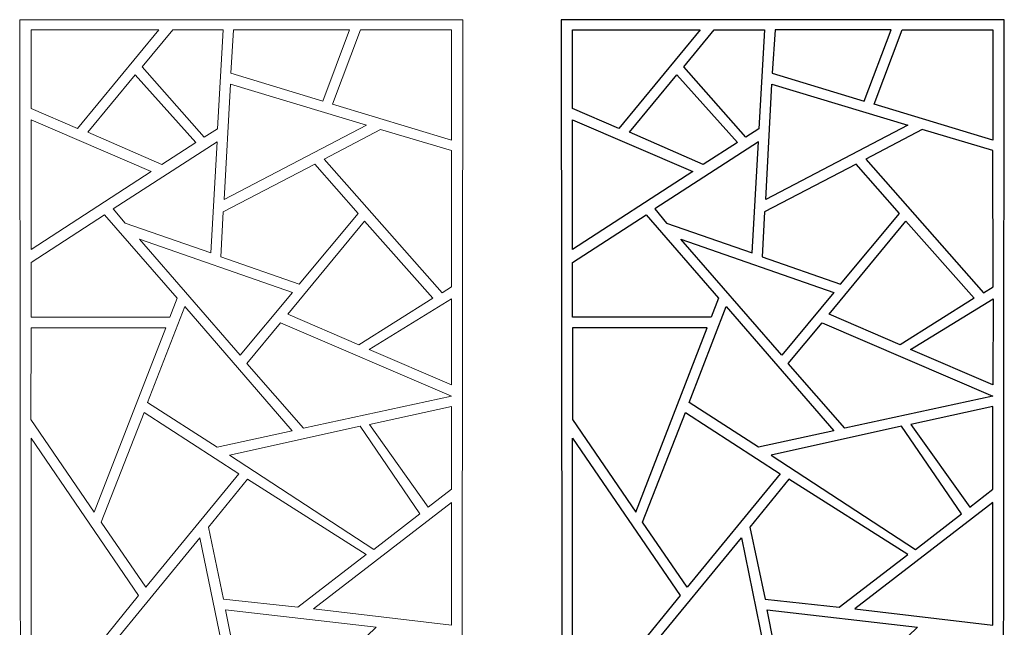
# Model space of a CAD drawing. Units: centimetres. Extents: x -10.8 to 4.4, y -6.5 to 12.2.
# Drawn here: x -10.8 to 4.4, y 2.8 to 12.2 of the extents above; entities that cross this region are included whole.
import ezdxf

# ---------------------------------------------------------------- set-up
doc = ezdxf.new("R2010")
doc.units = ezdxf.units.CM
doc.header["$MEASUREMENT"] = 0
doc.layers.add('Layer 1', color=7, linetype='Continuous')

msp = doc.modelspace()

# ---------------------------------------------------------------- linework, layer by layer
at = {"layer": 'Layer 1', "color": 177, "lineweight": 9}
for points, knots in [([(-10.83389, 12.16316), (-10.83389, 12.16316), (-3.96973, 12.16316), (-3.96973, 12.16316), (-3.96973, 12.16316), (-3.96973, 12.16316), (-3.98913, -6.45146), (-3.98913, -6.45146), (-3.98913, -6.45146), (-3.98913, -6.45146), (-10.8145, -6.45146), (-10.8145, -6.45146), (-10.8145, -6.45146), (-10.8145, -6.45146), (-10.83389, 12.16316), (-10.83389, 12.16316)], [0, 0, 0, 0, 0.2, 0.2, 0.2, 0.2, 0.4, 0.4, 0.4, 0.4, 0.6, 0.6, 0.6, 0.6, 1, 1, 1, 1]), ([(-10.65616, 12.00793), (-10.65616, 12.00793), (-10.65707, 10.78784), (-10.65707, 10.78784), (-10.65707, 10.78784), (-10.65707, 10.78784), (-9.94094, 10.47962), (-9.94094, 10.47962), (-9.94094, 10.47962), (-9.94094, 10.47962), (-8.67811, 12.0078), (-8.67811, 12.0078), (-8.67811, 12.0078), (-8.67811, 12.0078), (-10.65616, 12.00793), (-10.65616, 12.00793)], [0, 0, 0, 0, 0.2, 0.2, 0.2, 0.2, 0.4, 0.4, 0.4, 0.4, 0.6, 0.6, 0.6, 0.6, 1, 1, 1, 1]), ([(-8.46315, 12.00748), (-8.46315, 12.00748), (-8.93501, 11.43452), (-8.93501, 11.43452), (-8.93501, 11.43452), (-8.93501, 11.43452), (-7.97528, 10.34157), (-7.97528, 10.34157), (-7.97528, 10.34157), (-7.97528, 10.34157), (-7.77096, 10.47185), (-7.77096, 10.47185), (-7.77096, 10.47185), (-7.77096, 10.47185), (-7.68472, 12.00749), (-7.68472, 12.00749), (-7.68472, 12.00749), (-7.68472, 12.00749), (-8.46315, 12.00748), (-8.46315, 12.00748)], [0, 0, 0, 0, 0.16666667, 0.16666667, 0.16666667, 0.16666667, 0.33333333, 0.33333333, 0.33333333, 0.33333333, 0.5, 0.5, 0.5, 0.5, 0.66666667, 0.66666667, 0.66666667, 0.66666667, 1, 1, 1, 1]), ([(-7.52128, 12.00741), (-7.52128, 12.00741), (-5.72436, 12.00804), (-5.72436, 12.00804), (-5.72436, 12.00804), (-5.72436, 12.00804), (-6.14024, 10.90195), (-6.14024, 10.90195), (-6.14024, 10.90195), (-6.14024, 10.90195), (-7.56524, 11.33289), (-7.56524, 11.33289), (-7.56524, 11.33289), (-7.56524, 11.33289), (-7.52128, 12.00741), (-7.52128, 12.00741)], [0, 0, 0, 0, 0.2, 0.2, 0.2, 0.2, 0.4, 0.4, 0.4, 0.4, 0.6, 0.6, 0.6, 0.6, 1, 1, 1, 1]), ([(-5.5528, 12.00708), (-5.5528, 12.00708), (-5.98679, 10.85599), (-5.98679, 10.85599), (-5.98679, 10.85599), (-5.98679, 10.85599), (-4.14591, 10.2999), (-4.14591, 10.2999), (-4.14591, 10.2999), (-4.14591, 10.2999), (-4.14521, 12.00794), (-4.14521, 12.00794), (-4.14521, 12.00794), (-4.14521, 12.00794), (-5.5528, 12.00708), (-5.5528, 12.00708)], [0, 0, 0, 0, 0.2, 0.2, 0.2, 0.2, 0.4, 0.4, 0.4, 0.4, 0.6, 0.6, 0.6, 0.6, 1, 1, 1, 1]), ([(-9.04446, 11.30697), (-9.04446, 11.30697), (-9.77688, 10.42306), (-9.77688, 10.42306), (-9.77688, 10.42306), (-9.77688, 10.42306), (-8.63316, 9.91875), (-8.63316, 9.91875), (-8.63316, 9.91875), (-8.63316, 9.91875), (-8.10349, 10.26281), (-8.10349, 10.26281), (-8.10349, 10.26281), (-8.10349, 10.26281), (-9.04446, 11.30697), (-9.04446, 11.30697)], [0, 0, 0, 0, 0.2, 0.2, 0.2, 0.2, 0.4, 0.4, 0.4, 0.4, 0.6, 0.6, 0.6, 0.6, 1, 1, 1, 1]), ([(-7.5686, 11.16481), (-7.5686, 11.16481), (-7.66576, 9.3766), (-7.66576, 9.3766), (-7.66576, 9.3766), (-7.66576, 9.3766), (-5.46327, 10.52871), (-5.46327, 10.52871), (-5.46327, 10.52871), (-5.46327, 10.52871), (-7.5686, 11.16481), (-7.5686, 11.16481)], [0, 0, 0, 0, 0.25, 0.25, 0.25, 0.25, 0.5, 0.5, 0.5, 0.5, 1, 1, 1, 1]), ([(-10.65686, 10.61187), (-10.65686, 10.61187), (-10.65654, 8.60248), (-10.65654, 8.60248), (-10.65654, 8.60248), (-10.65654, 8.60248), (-8.7962, 9.8132), (-8.7962, 9.8132), (-8.7962, 9.8132), (-8.7962, 9.8132), (-10.65686, 10.61187), (-10.65686, 10.61187)], [0, 0, 0, 0, 0.25, 0.25, 0.25, 0.25, 0.5, 0.5, 0.5, 0.5, 1, 1, 1, 1]), ([(-5.24307, 10.46117), (-5.24307, 10.46117), (-4.14532, 10.13529), (-4.14532, 10.13529), (-4.14532, 10.13529), (-4.14532, 10.13529), (-4.14425, 8.02724), (-4.14425, 8.02724), (-4.14425, 8.02724), (-4.14425, 8.02724), (-4.29139, 7.93486), (-4.29139, 7.93486), (-4.29139, 7.93486), (-4.29139, 7.93486), (-6.11689, 10.003), (-6.11689, 10.003), (-6.11689, 10.003), (-6.11689, 10.003), (-5.24307, 10.46117), (-5.24307, 10.46117)], [0, 0, 0, 0, 0.16666667, 0.16666667, 0.16666667, 0.16666667, 0.33333333, 0.33333333, 0.33333333, 0.33333333, 0.5, 0.5, 0.5, 0.5, 0.66666667, 0.66666667, 0.66666667, 0.66666667, 1, 1, 1, 1]), ([(-9.38388, 9.23328), (-9.38388, 9.23328), (-7.77633, 10.27049), (-7.77633, 10.27049), (-7.77633, 10.27049), (-7.77633, 10.27049), (-7.87547, 8.55259), (-7.87547, 8.55259), (-7.87547, 8.55259), (-7.87547, 8.55259), (-9.20107, 9.01474), (-9.20107, 9.01474), (-9.20107, 9.01474), (-9.20107, 9.01474), (-9.38388, 9.23328), (-9.38388, 9.23328)], [0, 0, 0, 0, 0.2, 0.2, 0.2, 0.2, 0.4, 0.4, 0.4, 0.4, 0.6, 0.6, 0.6, 0.6, 1, 1, 1, 1]), ([(-7.68159, 9.18989), (-7.68159, 9.18989), (-6.2636, 9.92543), (-6.2636, 9.92543), (-6.2636, 9.92543), (-6.2636, 9.92543), (-5.592, 9.16113), (-5.592, 9.16113), (-5.592, 9.16113), (-5.592, 9.16113), (-6.50711, 8.06704), (-6.50711, 8.06704), (-6.50711, 8.06704), (-6.50711, 8.06704), (-7.7201, 8.49295), (-7.7201, 8.49295), (-7.7201, 8.49295), (-7.7201, 8.49295), (-7.68159, 9.18989), (-7.68159, 9.18989)], [0, 0, 0, 0, 0.16666667, 0.16666667, 0.16666667, 0.16666667, 0.33333333, 0.33333333, 0.33333333, 0.33333333, 0.5, 0.5, 0.5, 0.5, 0.66666667, 0.66666667, 0.66666667, 0.66666667, 1, 1, 1, 1]), ([(-10.656, 8.40419), (-10.656, 8.40419), (-10.65805, 7.55724), (-10.65805, 7.55724), (-10.65805, 7.55724), (-10.65805, 7.55724), (-8.50947, 7.55603), (-8.50947, 7.55603), (-8.50947, 7.55603), (-8.50947, 7.55603), (-8.39684, 7.849), (-8.39684, 7.849), (-8.39684, 7.849), (-8.39684, 7.849), (-9.51902, 9.13912), (-9.51902, 9.13912), (-9.51902, 9.13912), (-9.51902, 9.13912), (-10.656, 8.40419), (-10.656, 8.40419)], [0, 0, 0, 0, 0.16666667, 0.16666667, 0.16666667, 0.16666667, 0.33333333, 0.33333333, 0.33333333, 0.33333333, 0.5, 0.5, 0.5, 0.5, 0.66666667, 0.66666667, 0.66666667, 0.66666667, 1, 1, 1, 1]), ([(-5.49308, 9.04147), (-5.49308, 9.04147), (-6.6804, 7.60241), (-6.6804, 7.60241), (-6.6804, 7.60241), (-6.6804, 7.60241), (-5.58186, 7.12951), (-5.58186, 7.12951), (-5.58186, 7.12951), (-5.58186, 7.12951), (-4.43442, 7.84966), (-4.43442, 7.84966), (-4.43442, 7.84966), (-4.43442, 7.84966), (-5.49308, 9.04147), (-5.49308, 9.04147)], [0, 0, 0, 0, 0.2, 0.2, 0.2, 0.2, 0.4, 0.4, 0.4, 0.4, 0.6, 0.6, 0.6, 0.6, 1, 1, 1, 1]), ([(-8.97789, 8.76209), (-8.97789, 8.76209), (-7.41782, 6.96691), (-7.41782, 6.96691), (-7.41782, 6.96691), (-7.41782, 6.96691), (-6.60848, 7.94011), (-6.60848, 7.94011), (-6.60848, 7.94011), (-6.60848, 7.94011), (-8.97789, 8.76209), (-8.97789, 8.76209)], [0, 0, 0, 0, 0.25, 0.25, 0.25, 0.25, 0.5, 0.5, 0.5, 0.5, 1, 1, 1, 1]), ([(-4.14478, 7.83807), (-4.14478, 7.83807), (-5.42248, 7.05389), (-5.42248, 7.05389), (-5.42248, 7.05389), (-5.42248, 7.05389), (-4.14532, 6.50882), (-4.14532, 6.50882), (-4.14532, 6.50882), (-4.14532, 6.50882), (-4.14478, 7.83807), (-4.14478, 7.83807)], [0, 0, 0, 0, 0.25, 0.25, 0.25, 0.25, 0.5, 0.5, 0.5, 0.5, 1, 1, 1, 1]), ([(-8.27554, 7.72091), (-8.27554, 7.72091), (-8.85199, 6.23374), (-8.85199, 6.23374), (-8.85199, 6.23374), (-8.85199, 6.23374), (-7.77629, 5.54586), (-7.77629, 5.54586), (-7.77629, 5.54586), (-7.77629, 5.54586), (-6.61139, 5.79904), (-6.61139, 5.79904), (-6.61139, 5.79904), (-6.61139, 5.79904), (-8.27554, 7.72091), (-8.27554, 7.72091)], [0, 0, 0, 0, 0.2, 0.2, 0.2, 0.2, 0.4, 0.4, 0.4, 0.4, 0.6, 0.6, 0.6, 0.6, 1, 1, 1, 1]), ([(-10.65654, 7.38995), (-10.65654, 7.38995), (-8.57134, 7.39298), (-8.57134, 7.39298), (-8.57134, 7.39298), (-8.57134, 7.39298), (-9.67901, 4.53725), (-9.67901, 4.53725), (-9.67901, 4.53725), (-9.67901, 4.53725), (-10.65938, 5.97444), (-10.65938, 5.97444), (-10.65938, 5.97444), (-10.65938, 5.97444), (-10.65654, 7.38995), (-10.65654, 7.38995)], [0, 0, 0, 0, 0.2, 0.2, 0.2, 0.2, 0.4, 0.4, 0.4, 0.4, 0.6, 0.6, 0.6, 0.6, 1, 1, 1, 1]), ([(-6.79187, 7.46971), (-6.79187, 7.46971), (-7.31577, 6.84093), (-7.31577, 6.84093), (-7.31577, 6.84093), (-7.31577, 6.84093), (-6.43882, 5.83533), (-6.43882, 5.83533), (-6.43882, 5.83533), (-6.43882, 5.83533), (-4.14517, 6.33376), (-4.14517, 6.33376), (-4.14517, 6.33376), (-4.14517, 6.33376), (-6.79187, 7.46971), (-6.79187, 7.46971)], [0, 0, 0, 0, 0.2, 0.2, 0.2, 0.2, 0.4, 0.4, 0.4, 0.4, 0.6, 0.6, 0.6, 0.6, 1, 1, 1, 1]), ([(-5.415, 5.89497), (-5.415, 5.89497), (-4.14535, 6.17189), (-4.14535, 6.17189), (-4.14535, 6.17189), (-4.14535, 6.17189), (-4.14491, 4.8924), (-4.14491, 4.8924), (-4.14491, 4.8924), (-4.14491, 4.8924), (-4.50588, 4.61692), (-4.50588, 4.61692), (-4.50588, 4.61692), (-4.50588, 4.61692), (-5.415, 5.89497), (-5.415, 5.89497)], [0, 0, 0, 0, 0.2, 0.2, 0.2, 0.2, 0.4, 0.4, 0.4, 0.4, 0.6, 0.6, 0.6, 0.6, 1, 1, 1, 1]), ([(-8.90508, 6.08121), (-8.90508, 6.08121), (-9.57255, 4.38052), (-9.57255, 4.38052), (-9.57255, 4.38052), (-9.57255, 4.38052), (-8.88018, 3.37382), (-8.88018, 3.37382), (-8.88018, 3.37382), (-8.88018, 3.37382), (-7.43972, 5.13117), (-7.43972, 5.13117), (-7.43972, 5.13117), (-7.43972, 5.13117), (-8.90508, 6.08121), (-8.90508, 6.08121)], [0, 0, 0, 0, 0.2, 0.2, 0.2, 0.2, 0.4, 0.4, 0.4, 0.4, 0.6, 0.6, 0.6, 0.6, 1, 1, 1, 1]), ([(-7.58219, 5.41908), (-7.58219, 5.41908), (-5.56018, 5.86768), (-5.56018, 5.86768), (-5.56018, 5.86768), (-5.56018, 5.86768), (-4.63483, 4.51016), (-4.63483, 4.51016), (-4.63483, 4.51016), (-4.63483, 4.51016), (-5.34781, 3.96106), (-5.34781, 3.96106), (-5.34781, 3.96106), (-5.34781, 3.96106), (-7.58219, 5.41908), (-7.58219, 5.41908)], [0, 0, 0, 0, 0.2, 0.2, 0.2, 0.2, 0.4, 0.4, 0.4, 0.4, 0.6, 0.6, 0.6, 0.6, 1, 1, 1, 1]), ([(-10.65676, 5.68076), (-10.65676, 5.68076), (-10.65635, 2.47881), (-10.65635, 2.47881), (-10.65635, 2.47881), (-10.65635, 2.47881), (-9.68513, 2.38794), (-9.68513, 2.38794), (-9.68513, 2.38794), (-9.68513, 2.38794), (-8.9921, 3.24517), (-8.9921, 3.24517), (-8.9921, 3.24517), (-8.9921, 3.24517), (-10.65676, 5.68076), (-10.65676, 5.68076)], [0, 0, 0, 0, 0.2, 0.2, 0.2, 0.2, 0.4, 0.4, 0.4, 0.4, 0.6, 0.6, 0.6, 0.6, 1, 1, 1, 1]), ([(-7.9119, 4.30559), (-7.9119, 4.30559), (-7.30575, 5.04914), (-7.30575, 5.04914), (-7.30575, 5.04914), (-7.30575, 5.04914), (-5.46537, 3.87954), (-5.46537, 3.87954), (-5.46537, 3.87954), (-5.46537, 3.87954), (-6.52504, 3.06574), (-6.52504, 3.06574), (-6.52504, 3.06574), (-6.52504, 3.06574), (-7.67501, 3.19175), (-7.67501, 3.19175), (-7.67501, 3.19175), (-7.67501, 3.19175), (-7.9119, 4.30559), (-7.9119, 4.30559)], [0, 0, 0, 0, 0.16666667, 0.16666667, 0.16666667, 0.16666667, 0.33333333, 0.33333333, 0.33333333, 0.33333333, 0.5, 0.5, 0.5, 0.5, 0.66666667, 0.66666667, 0.66666667, 0.66666667, 1, 1, 1, 1]), ([(-6.28306, 3.04057), (-6.28306, 3.04057), (-4.14539, 4.68511), (-4.14539, 4.68511), (-4.14539, 4.68511), (-4.14539, 4.68511), (-4.14526, 2.78643), (-4.14526, 2.78643), (-4.14526, 2.78643), (-4.14526, 2.78643), (-6.28306, 3.04057), (-6.28306, 3.04057)], [0, 0, 0, 0, 0.25, 0.25, 0.25, 0.25, 0.5, 0.5, 0.5, 0.5, 1, 1, 1, 1]), ([(-8.0419, 4.14205), (-8.0419, 4.14205), (-9.50114, 2.36145), (-9.50114, 2.36145), (-9.50114, 2.36145), (-9.50114, 2.36145), (-7.6409, 2.18968), (-7.6409, 2.18968), (-7.6409, 2.18968), (-7.6409, 2.18968), (-8.0419, 4.14205), (-8.0419, 4.14205)], [0, 0, 0, 0, 0.25, 0.25, 0.25, 0.25, 0.5, 0.5, 0.5, 0.5, 1, 1, 1, 1]), ([(-7.64419, 3.02706), (-7.64419, 3.02706), (-7.2223, 0.91495), (-7.2223, 0.91495), (-7.2223, 0.91495), (-7.2223, 0.91495), (-5.31414, 2.75638), (-5.31414, 2.75638), (-5.31414, 2.75638), (-5.31414, 2.75638), (-7.64419, 3.02706), (-7.64419, 3.02706)], [0, 0, 0, 0, 0.25, 0.25, 0.25, 0.25, 0.5, 0.5, 0.5, 0.5, 1, 1, 1, 1])]:
    msp.add_open_spline(points, degree=3, knots=knots, dxfattribs=at)
at = {"layer": 'Layer 1', "color": 242}
for points, knots in [([(-2.44761, 12.16316), (-2.44761, 12.16316), (4.41655, 12.16316), (4.41655, 12.16316), (4.41655, 12.16316), (4.41655, 12.16316), (4.39715, -6.45146), (4.39715, -6.45146), (4.39715, -6.45146), (4.39715, -6.45146), (-2.42822, -6.45146), (-2.42822, -6.45146), (-2.42822, -6.45146), (-2.42822, -6.45146), (-2.44761, 12.16316), (-2.44761, 12.16316)], [0, 0, 0, 0, 0.2, 0.2, 0.2, 0.2, 0.4, 0.4, 0.4, 0.4, 0.6, 0.6, 0.6, 0.6, 1, 1, 1, 1]), ([(-2.26988, 12.00793), (-2.26988, 12.00793), (-2.27079, 10.78784), (-2.27079, 10.78784), (-2.27079, 10.78784), (-2.27079, 10.78784), (-1.55466, 10.47962), (-1.55466, 10.47962), (-1.55466, 10.47962), (-1.55466, 10.47962), (-0.29183, 12.0078), (-0.29183, 12.0078), (-0.29183, 12.0078), (-0.29183, 12.0078), (-2.26988, 12.00793), (-2.26988, 12.00793)], [0, 0, 0, 0, 0.2, 0.2, 0.2, 0.2, 0.4, 0.4, 0.4, 0.4, 0.6, 0.6, 0.6, 0.6, 1, 1, 1, 1]), ([(-0.07687, 12.00748), (-0.07687, 12.00748), (-0.54873, 11.43452), (-0.54873, 11.43452), (-0.54873, 11.43452), (-0.54873, 11.43452), (0.411, 10.34157), (0.411, 10.34157), (0.411, 10.34157), (0.411, 10.34157), (0.61532, 10.47185), (0.61532, 10.47185), (0.61532, 10.47185), (0.61532, 10.47185), (0.70156, 12.00749), (0.70156, 12.00749), (0.70156, 12.00749), (0.70156, 12.00749), (-0.07687, 12.00748), (-0.07687, 12.00748)], [0, 0, 0, 0, 0.16666667, 0.16666667, 0.16666667, 0.16666667, 0.33333333, 0.33333333, 0.33333333, 0.33333333, 0.5, 0.5, 0.5, 0.5, 0.66666667, 0.66666667, 0.66666667, 0.66666667, 1, 1, 1, 1]), ([(0.865, 12.00741), (0.865, 12.00741), (2.66192, 12.00804), (2.66192, 12.00804), (2.66192, 12.00804), (2.66192, 12.00804), (2.24604, 10.90195), (2.24604, 10.90195), (2.24604, 10.90195), (2.24604, 10.90195), (0.82104, 11.33289), (0.82104, 11.33289), (0.82104, 11.33289), (0.82104, 11.33289), (0.865, 12.00741), (0.865, 12.00741)], [0, 0, 0, 0, 0.2, 0.2, 0.2, 0.2, 0.4, 0.4, 0.4, 0.4, 0.6, 0.6, 0.6, 0.6, 1, 1, 1, 1]), ([(2.83348, 12.00708), (2.83348, 12.00708), (2.39949, 10.85599), (2.39949, 10.85599), (2.39949, 10.85599), (2.39949, 10.85599), (4.24037, 10.2999), (4.24037, 10.2999), (4.24037, 10.2999), (4.24037, 10.2999), (4.24107, 12.00794), (4.24107, 12.00794), (4.24107, 12.00794), (4.24107, 12.00794), (2.83348, 12.00708), (2.83348, 12.00708)], [0, 0, 0, 0, 0.2, 0.2, 0.2, 0.2, 0.4, 0.4, 0.4, 0.4, 0.6, 0.6, 0.6, 0.6, 1, 1, 1, 1]), ([(-0.65818, 11.30697), (-0.65818, 11.30697), (-1.3906, 10.42306), (-1.3906, 10.42306), (-1.3906, 10.42306), (-1.3906, 10.42306), (-0.24688, 9.91875), (-0.24688, 9.91875), (-0.24688, 9.91875), (-0.24688, 9.91875), (0.28279, 10.26281), (0.28279, 10.26281), (0.28279, 10.26281), (0.28279, 10.26281), (-0.65818, 11.30697), (-0.65818, 11.30697)], [0, 0, 0, 0, 0.2, 0.2, 0.2, 0.2, 0.4, 0.4, 0.4, 0.4, 0.6, 0.6, 0.6, 0.6, 1, 1, 1, 1]), ([(0.81768, 11.16481), (0.81768, 11.16481), (0.72052, 9.3766), (0.72052, 9.3766), (0.72052, 9.3766), (0.72052, 9.3766), (2.92301, 10.52871), (2.92301, 10.52871), (2.92301, 10.52871), (2.92301, 10.52871), (0.81768, 11.16481), (0.81768, 11.16481)], [0, 0, 0, 0, 0.25, 0.25, 0.25, 0.25, 0.5, 0.5, 0.5, 0.5, 1, 1, 1, 1]), ([(-2.27058, 10.61187), (-2.27058, 10.61187), (-2.27026, 8.60248), (-2.27026, 8.60248), (-2.27026, 8.60248), (-2.27026, 8.60248), (-0.40992, 9.8132), (-0.40992, 9.8132), (-0.40992, 9.8132), (-0.40992, 9.8132), (-2.27058, 10.61187), (-2.27058, 10.61187)], [0, 0, 0, 0, 0.25, 0.25, 0.25, 0.25, 0.5, 0.5, 0.5, 0.5, 1, 1, 1, 1]), ([(3.14321, 10.46117), (3.14321, 10.46117), (4.24096, 10.13529), (4.24096, 10.13529), (4.24096, 10.13529), (4.24096, 10.13529), (4.24203, 8.02724), (4.24203, 8.02724), (4.24203, 8.02724), (4.24203, 8.02724), (4.09489, 7.93486), (4.09489, 7.93486), (4.09489, 7.93486), (4.09489, 7.93486), (2.26939, 10.003), (2.26939, 10.003), (2.26939, 10.003), (2.26939, 10.003), (3.14321, 10.46117), (3.14321, 10.46117)], [0, 0, 0, 0, 0.16666667, 0.16666667, 0.16666667, 0.16666667, 0.33333333, 0.33333333, 0.33333333, 0.33333333, 0.5, 0.5, 0.5, 0.5, 0.66666667, 0.66666667, 0.66666667, 0.66666667, 1, 1, 1, 1]), ([(-0.9976, 9.23328), (-0.9976, 9.23328), (0.60995, 10.27049), (0.60995, 10.27049), (0.60995, 10.27049), (0.60995, 10.27049), (0.51081, 8.55259), (0.51081, 8.55259), (0.51081, 8.55259), (0.51081, 8.55259), (-0.81479, 9.01474), (-0.81479, 9.01474), (-0.81479, 9.01474), (-0.81479, 9.01474), (-0.9976, 9.23328), (-0.9976, 9.23328)], [0, 0, 0, 0, 0.2, 0.2, 0.2, 0.2, 0.4, 0.4, 0.4, 0.4, 0.6, 0.6, 0.6, 0.6, 1, 1, 1, 1]), ([(0.70469, 9.18989), (0.70469, 9.18989), (2.12268, 9.92543), (2.12268, 9.92543), (2.12268, 9.92543), (2.12268, 9.92543), (2.79428, 9.16113), (2.79428, 9.16113), (2.79428, 9.16113), (2.79428, 9.16113), (1.87917, 8.06704), (1.87917, 8.06704), (1.87917, 8.06704), (1.87917, 8.06704), (0.66618, 8.49295), (0.66618, 8.49295), (0.66618, 8.49295), (0.66618, 8.49295), (0.70469, 9.18989), (0.70469, 9.18989)], [0, 0, 0, 0, 0.16666667, 0.16666667, 0.16666667, 0.16666667, 0.33333333, 0.33333333, 0.33333333, 0.33333333, 0.5, 0.5, 0.5, 0.5, 0.66666667, 0.66666667, 0.66666667, 0.66666667, 1, 1, 1, 1]), ([(-2.26972, 8.40419), (-2.26972, 8.40419), (-2.27177, 7.55724), (-2.27177, 7.55724), (-2.27177, 7.55724), (-2.27177, 7.55724), (-0.12319, 7.55603), (-0.12319, 7.55603), (-0.12319, 7.55603), (-0.12319, 7.55603), (-0.01056, 7.849), (-0.01056, 7.849), (-0.01056, 7.849), (-0.01056, 7.849), (-1.13274, 9.13912), (-1.13274, 9.13912), (-1.13274, 9.13912), (-1.13274, 9.13912), (-2.26972, 8.40419), (-2.26972, 8.40419)], [0, 0, 0, 0, 0.16666667, 0.16666667, 0.16666667, 0.16666667, 0.33333333, 0.33333333, 0.33333333, 0.33333333, 0.5, 0.5, 0.5, 0.5, 0.66666667, 0.66666667, 0.66666667, 0.66666667, 1, 1, 1, 1]), ([(2.8932, 9.04147), (2.8932, 9.04147), (1.70588, 7.60241), (1.70588, 7.60241), (1.70588, 7.60241), (1.70588, 7.60241), (2.80442, 7.12951), (2.80442, 7.12951), (2.80442, 7.12951), (2.80442, 7.12951), (3.95186, 7.84966), (3.95186, 7.84966), (3.95186, 7.84966), (3.95186, 7.84966), (2.8932, 9.04147), (2.8932, 9.04147)], [0, 0, 0, 0, 0.2, 0.2, 0.2, 0.2, 0.4, 0.4, 0.4, 0.4, 0.6, 0.6, 0.6, 0.6, 1, 1, 1, 1]), ([(-0.59161, 8.76209), (-0.59161, 8.76209), (0.96846, 6.96691), (0.96846, 6.96691), (0.96846, 6.96691), (0.96846, 6.96691), (1.7778, 7.94011), (1.7778, 7.94011), (1.7778, 7.94011), (1.7778, 7.94011), (-0.59161, 8.76209), (-0.59161, 8.76209)], [0, 0, 0, 0, 0.25, 0.25, 0.25, 0.25, 0.5, 0.5, 0.5, 0.5, 1, 1, 1, 1]), ([(4.2415, 7.83807), (4.2415, 7.83807), (2.9638, 7.05389), (2.9638, 7.05389), (2.9638, 7.05389), (2.9638, 7.05389), (4.24096, 6.50882), (4.24096, 6.50882), (4.24096, 6.50882), (4.24096, 6.50882), (4.2415, 7.83807), (4.2415, 7.83807)], [0, 0, 0, 0, 0.25, 0.25, 0.25, 0.25, 0.5, 0.5, 0.5, 0.5, 1, 1, 1, 1]), ([(0.11074, 7.72091), (0.11074, 7.72091), (-0.46571, 6.23374), (-0.46571, 6.23374), (-0.46571, 6.23374), (-0.46571, 6.23374), (0.60999, 5.54586), (0.60999, 5.54586), (0.60999, 5.54586), (0.60999, 5.54586), (1.77489, 5.79904), (1.77489, 5.79904), (1.77489, 5.79904), (1.77489, 5.79904), (0.11074, 7.72091), (0.11074, 7.72091)], [0, 0, 0, 0, 0.2, 0.2, 0.2, 0.2, 0.4, 0.4, 0.4, 0.4, 0.6, 0.6, 0.6, 0.6, 1, 1, 1, 1]), ([(-2.27026, 7.38995), (-2.27026, 7.38995), (-0.18506, 7.39298), (-0.18506, 7.39298), (-0.18506, 7.39298), (-0.18506, 7.39298), (-1.29273, 4.53725), (-1.29273, 4.53725), (-1.29273, 4.53725), (-1.29273, 4.53725), (-2.2731, 5.97444), (-2.2731, 5.97444), (-2.2731, 5.97444), (-2.2731, 5.97444), (-2.27026, 7.38995), (-2.27026, 7.38995)], [0, 0, 0, 0, 0.2, 0.2, 0.2, 0.2, 0.4, 0.4, 0.4, 0.4, 0.6, 0.6, 0.6, 0.6, 1, 1, 1, 1]), ([(1.59441, 7.46971), (1.59441, 7.46971), (1.07051, 6.84093), (1.07051, 6.84093), (1.07051, 6.84093), (1.07051, 6.84093), (1.94746, 5.83533), (1.94746, 5.83533), (1.94746, 5.83533), (1.94746, 5.83533), (4.24111, 6.33376), (4.24111, 6.33376), (4.24111, 6.33376), (4.24111, 6.33376), (1.59441, 7.46971), (1.59441, 7.46971)], [0, 0, 0, 0, 0.2, 0.2, 0.2, 0.2, 0.4, 0.4, 0.4, 0.4, 0.6, 0.6, 0.6, 0.6, 1, 1, 1, 1]), ([(2.97128, 5.89497), (2.97128, 5.89497), (4.24093, 6.17189), (4.24093, 6.17189), (4.24093, 6.17189), (4.24093, 6.17189), (4.24137, 4.8924), (4.24137, 4.8924), (4.24137, 4.8924), (4.24137, 4.8924), (3.8804, 4.61692), (3.8804, 4.61692), (3.8804, 4.61692), (3.8804, 4.61692), (2.97128, 5.89497), (2.97128, 5.89497)], [0, 0, 0, 0, 0.2, 0.2, 0.2, 0.2, 0.4, 0.4, 0.4, 0.4, 0.6, 0.6, 0.6, 0.6, 1, 1, 1, 1]), ([(-0.5188, 6.08121), (-0.5188, 6.08121), (-1.18627, 4.38052), (-1.18627, 4.38052), (-1.18627, 4.38052), (-1.18627, 4.38052), (-0.4939, 3.37382), (-0.4939, 3.37382), (-0.4939, 3.37382), (-0.4939, 3.37382), (0.94656, 5.13117), (0.94656, 5.13117), (0.94656, 5.13117), (0.94656, 5.13117), (-0.5188, 6.08121), (-0.5188, 6.08121)], [0, 0, 0, 0, 0.2, 0.2, 0.2, 0.2, 0.4, 0.4, 0.4, 0.4, 0.6, 0.6, 0.6, 0.6, 1, 1, 1, 1]), ([(0.80409, 5.41908), (0.80409, 5.41908), (2.8261, 5.86768), (2.8261, 5.86768), (2.8261, 5.86768), (2.8261, 5.86768), (3.75145, 4.51016), (3.75145, 4.51016), (3.75145, 4.51016), (3.75145, 4.51016), (3.03847, 3.96106), (3.03847, 3.96106), (3.03847, 3.96106), (3.03847, 3.96106), (0.80409, 5.41908), (0.80409, 5.41908)], [0, 0, 0, 0, 0.2, 0.2, 0.2, 0.2, 0.4, 0.4, 0.4, 0.4, 0.6, 0.6, 0.6, 0.6, 1, 1, 1, 1]), ([(-2.27048, 5.68076), (-2.27048, 5.68076), (-2.27007, 2.47881), (-2.27007, 2.47881), (-2.27007, 2.47881), (-2.27007, 2.47881), (-1.29885, 2.38794), (-1.29885, 2.38794), (-1.29885, 2.38794), (-1.29885, 2.38794), (-0.60582, 3.24517), (-0.60582, 3.24517), (-0.60582, 3.24517), (-0.60582, 3.24517), (-2.27048, 5.68076), (-2.27048, 5.68076)], [0, 0, 0, 0, 0.2, 0.2, 0.2, 0.2, 0.4, 0.4, 0.4, 0.4, 0.6, 0.6, 0.6, 0.6, 1, 1, 1, 1]), ([(0.47438, 4.30559), (0.47438, 4.30559), (1.08053, 5.04914), (1.08053, 5.04914), (1.08053, 5.04914), (1.08053, 5.04914), (2.92091, 3.87954), (2.92091, 3.87954), (2.92091, 3.87954), (2.92091, 3.87954), (1.86124, 3.06574), (1.86124, 3.06574), (1.86124, 3.06574), (1.86124, 3.06574), (0.71127, 3.19175), (0.71127, 3.19175), (0.71127, 3.19175), (0.71127, 3.19175), (0.47438, 4.30559), (0.47438, 4.30559)], [0, 0, 0, 0, 0.16666667, 0.16666667, 0.16666667, 0.16666667, 0.33333333, 0.33333333, 0.33333333, 0.33333333, 0.5, 0.5, 0.5, 0.5, 0.66666667, 0.66666667, 0.66666667, 0.66666667, 1, 1, 1, 1]), ([(2.10322, 3.04057), (2.10322, 3.04057), (4.24089, 4.68511), (4.24089, 4.68511), (4.24089, 4.68511), (4.24089, 4.68511), (4.24102, 2.78643), (4.24102, 2.78643), (4.24102, 2.78643), (4.24102, 2.78643), (2.10322, 3.04057), (2.10322, 3.04057)], [0, 0, 0, 0, 0.25, 0.25, 0.25, 0.25, 0.5, 0.5, 0.5, 0.5, 1, 1, 1, 1]), ([(0.34438, 4.14205), (0.34438, 4.14205), (-1.11486, 2.36145), (-1.11486, 2.36145), (-1.11486, 2.36145), (-1.11486, 2.36145), (0.74538, 2.18968), (0.74538, 2.18968), (0.74538, 2.18968), (0.74538, 2.18968), (0.34438, 4.14205), (0.34438, 4.14205)], [0, 0, 0, 0, 0.25, 0.25, 0.25, 0.25, 0.5, 0.5, 0.5, 0.5, 1, 1, 1, 1]), ([(0.74209, 3.02706), (0.74209, 3.02706), (1.16398, 0.91495), (1.16398, 0.91495), (1.16398, 0.91495), (1.16398, 0.91495), (3.07214, 2.75638), (3.07214, 2.75638), (3.07214, 2.75638), (3.07214, 2.75638), (0.74209, 3.02706), (0.74209, 3.02706)], [0, 0, 0, 0, 0.25, 0.25, 0.25, 0.25, 0.5, 0.5, 0.5, 0.5, 1, 1, 1, 1])]:
    msp.add_open_spline(points, degree=3, knots=knots, dxfattribs=at)

doc.saveas('drawing.dxf')
